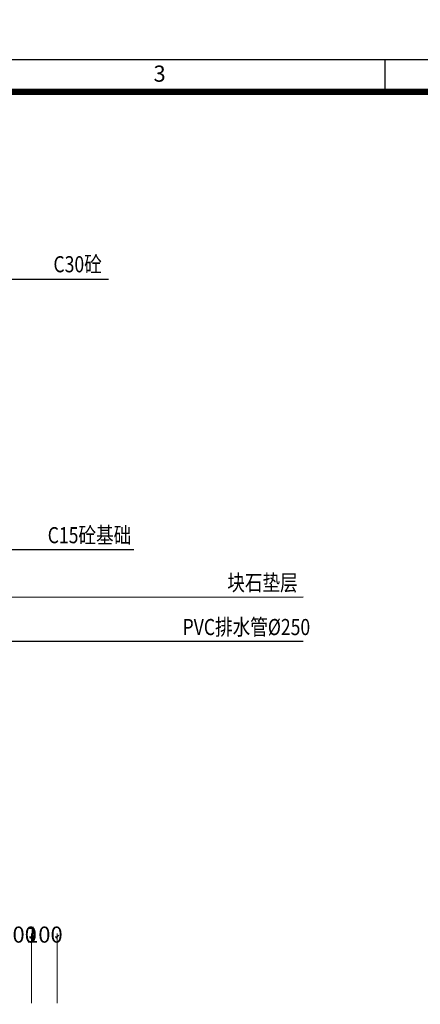
# Model space of a CAD drawing. Units: millimetres. Extents: x 253023 to 1395391, y 1795409 to 2682259.
# Drawn here: x 263573 to 263635, y 2678928 to 2679080 of the extents above; entities that cross this region are included whole.
import ezdxf

# ---------------------------------------------------------------- set-up
doc = ezdxf.new("R2010")
doc.units = ezdxf.units.MM
doc.layers.add('PUB_DIM', color=3, linetype='Continuous')
doc.styles.add('宋体', font='txt')
doc.styles.add('标尺字体', font='arial.ttf', dxfattribs={"width": 0.7})
doc.dimstyles.new('红色 档距标注', dxfattribs={"dimtxt": 3.5, "dimasz": 0, "dimexe": 0.18, "dimexo": 0.0625, "dimgap": 2, "dimtad": 1, "dimdec": 0, "dimzin": 0, "dimdsep": 46, "dimtxsty": '宋体', "dimcen": 0, "dimse1": 1, "dimse2": 1, "dimsd1": 1, "dimsd2": 1, "dimclrt": 1, "dimaunit": 1, "dimadec": 3, "dimazin": 0, "dimtfac": 1, "dimtdec": 0, "dimtofl": 0, "dimtmove": 0, "dimatfit": 3, "dimfxl": 1, "dimtolj": 1, "dimtzin": 0, "dimarcsym": 0})

# ---------------------------------------------------------------- blocks, each defined once
blk = doc.blocks.new('_ArchTick')
at = {"color": 0, "linetype": 'ByBlock', "const_width": 0.4}
blk.add_lwpolyline([(-0.5, -0.5), (0.5, 0.5)], dxfattribs=at)
blk = doc.blocks.new('2016年图库')
at = {"color": 3, "linetype": 'Continuous'}
blk.add_line((602638.51, 3143536.95), (602638.51, 3143541.95), dxfattribs=at)
blk.add_lwpolyline([(602428.51, 3143244.95), (602428.51, 3143541.95), (602848.51, 3143541.95), (602848.51, 3143244.95)], close=True, dxfattribs=at)
blk.add_lwpolyline([(602453.51, 3143254.95, 1, 1, 0), (602453.51, 3143536.95, 1, 1, 0), (602843.51, 3143536.95, 1, 1, 0), (602843.51, 3143254.95, 1, 1, 0)], format="xyseb", close=True, dxfattribs=at)
at = {"color": 3, "insert": (602603.51, 3143539.45), "char_height": 2.5, "attachment_point": 5, "style": '标尺字体'}
blk.add_mtext('3', dxfattribs=at)
blk = doc.blocks.new('*D363')
at = {"layer": 'Defpoints', "color": 0, "transparency": 16777216}
for p in [(255633.35, 2681183.9), (1395391.32, 1795409.53), (1395391.28, 1795409.48)]:
    blk.add_point(p, dxfattribs=at)
at = {"color": 1, "transparency": 16777216, "insert": (825514.6, 2238299.63), "char_height": 3.5, "attachment_point": 5, "rotation": 322.1471, "style": '宋体'}
blk.add_mtext('\\A1;1443483m', dxfattribs=at)

msp = doc.modelspace()

# ---------------------------------------------------------------- linework, layer by layer
at = {"color": 8, "lineweight": 15, "ltscale": 0.5}
for p, q in [((263574.563, 2678938.157), (263574.232, 2678938.157)), ((263574.563, 2678927.834), (263574.563, 2678938.657)), ((263574.563, 2678927.834), (263574.563, 2678938.657)), ((263574.563, 2678938.157), (263574.894, 2678938.157)), ((263578.563, 2678938.157), (263578.232, 2678938.157)), ((263578.563, 2678927.834), (263578.563, 2678938.657))]:
    msp.add_line(p, q, dxfattribs=at)
at = {"layer": 'PUB_DIM'}
for p, q in [((263552.648, 2679040.096), (263586.495, 2679040.096)), ((263557.553, 2678998.196), (263590.446, 2678998.196)), ((263559.836, 2678990.788), (263616.675, 2678990.863)), ((263548.17, 2678983.98), (263616.675, 2678983.98))]:
    msp.add_line(p, q, dxfattribs=at)

# ---------------------------------------------------------------- block references
at = {"lineweight": 30}
msp.add_blockref('2016年图库', (-339009.085, -464467.789), dxfattribs=at)
at = {"color": 8, "lineweight": 15, "ltscale": 0.5, "xscale": 0.5, "yscale": 0.5, "zscale": 0.5, "rotation": 180}
msp.add_blockref('_ArchTick', (263574.563, 2678938.157), dxfattribs=at)
at = {"color": 8, "lineweight": 15, "ltscale": 0.5, "xscale": 0.5, "yscale": 0.5, "zscale": 0.5}
for p in [(263574.563, 2678938.157), (263578.563, 2678938.157)]:
    msp.add_blockref('_ArchTick', p, dxfattribs=at)

# ---------------------------------------------------------------- texts
at = {"color": 0, "style": '宋体', "width": 0.8}
for s, p in [('C30砼', (263577.966, 2679041.182)), ('C15砼基础', (263577.077, 2678999.166)), ('块石垫层', (263604.927, 2678991.805)), ('PVC排水管%%C250', (263597.992, 2678984.923))]:
    msp.add_text(s, height=2.5, dxfattribs=at).set_placement(p)
at = {"lineweight": -3, "ltscale": 0.5, "char_height": 2.5, "attachment_point": 5, "style": '宋体'}
for insert in [(263572.563, 2678938.157), (263576.563, 2678938.157)]:
    msp.add_mtext('100', dxfattribs=dict(at, insert=insert))

# ---------------------------------------------------------------- dimensions: what is measured, and where the dimension line sits
dim = msp.add_aligned_dim(p1=(255633.35, 2681183.903), p2=(1395391.317, 1795409.527), distance=-0.062, dimstyle='红色 档距标注', override={"dimpost": 'm', "dimfxl": 1.5, "dimarcsym": 1})
dim.commit()
dim.dimension.update_dxf_attribs({"geometry": '*D363', "text_midpoint": (825514.597, 2238299.627)})

doc.saveas('drawing.dxf')
